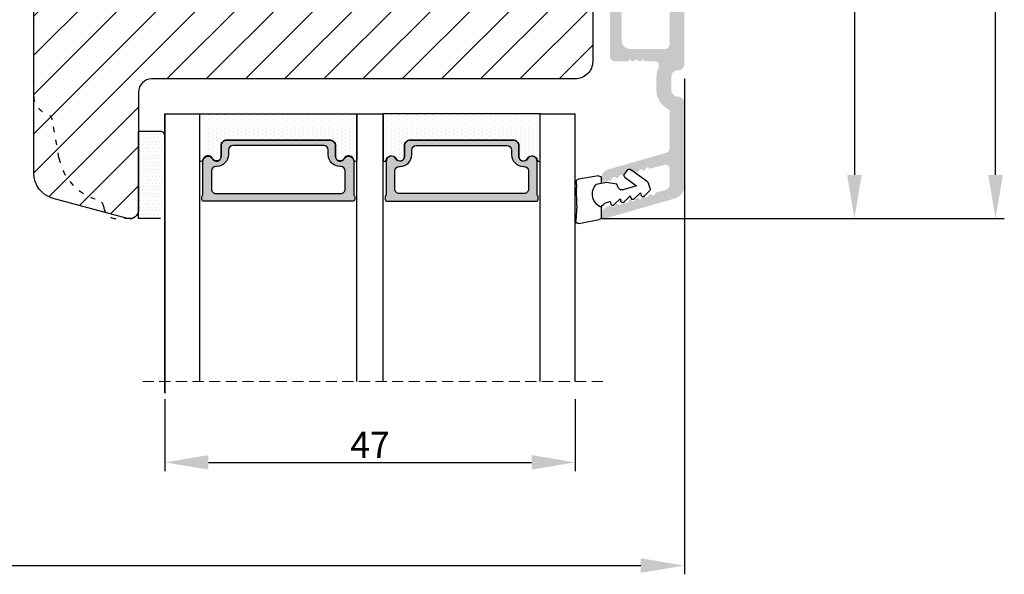
# Model space of a CAD drawing. Units: millimetres. Extents: x -603 to 4099, y -3199 to -148.
# Drawn here: x 2683 to 2796, y -638 to -574 of the extents above; entities that cross this region are included whole.
import ezdxf

# ---------------------------------------------------------------- set-up
doc = ezdxf.new("R2010")
doc.units = ezdxf.units.MM
doc.linetypes.add('ACAD_ISO03W100', pattern=[30, 12, -18])
doc.linetypes.add('HIDDEN', pattern=[1.905, 1.27, -0.635])
doc.layers.get('0').update_dxf_attribs({"lineweight": 0})
doc.layers.get('DEFPOINTS').update_dxf_attribs({"lineweight": 0})
for name, color, linetype, lineweight in [('05 SASH', 40, 'Continuous', 25), ('06 SASH HATCH', 40, 'Continuous', 0), ('07 GLASS', 151, 'Continuous', 25), ('09 ALUMINIUM', 55, 'Continuous', 25), ('13 GASKET', 254, 'Continuous', 25), ('14 GASKET HATCH', 254, 'Continuous', 0), ('19 PV', 7, 'Continuous', 25)]:
    doc.layers.add(name, color=color, linetype=linetype, lineweight=lineweight)
doc.styles.add('M1x1', font='arial.ttf', dxfattribs={"height": 3})
doc.dimstyles.new('M1x1', dxfattribs={"dimscale": 0, "dimtxt": 3, "dimasz": 5, "dimexe": 1, "dimexo": 2, "dimgap": 0.5, "dimtad": 1, "dimdec": 0, "dimdsep": 46, "dimtxsty": 'M1x1', "dimcen": -1, "dimclrd": 256, "dimclre": 256, "dimclrt": 256, "dimazin": 2, "dimtfac": 1, "dimtdec": 0, "dimtmove": 0, "dimatfit": 3, "dimfxl": 1, "dimtolj": 1, "dimarcsym": 0})

# ---------------------------------------------------------------- blocks, each defined once
blk = doc.blocks.new('*D78')
at = {"lineweight": -2, "transparency": 16777216}
for p, q in [((2759.155422972105, -580.8697103849972), (2759.155422972105, -637.5934995647017)), ((2598.160607786524, -593.655564484729), (2598.160607786524, -637.5934995647017)), ((2603.160607786524, -636.5934995647017), (2754.155422972105, -636.5934995647017))]:
    blk.add_line(p, q, dxfattribs=at)
at = {"transparency": 16777216}
for points in [[(2603.160607786524, -635.7601662313683), (2603.160607786524, -637.4268328980351), (2598.160607786524, -636.5934995647017)], [(2754.155422972105, -637.4268328980351), (2754.155422972105, -635.7601662313683), (2759.155422972105, -636.5934995647017)]]:
    blk.add_solid(points, dxfattribs=at)
at = {"layer": 'DEFPOINTS', "color": 0, "transparency": 16777216}
for p in [(2759.155422972105, -578.8697103849972), (2598.160607786524, -591.655564484729), (2759.155422972105, -636.5934995647017)]:
    blk.add_point(p, dxfattribs=at)
at = {"transparency": 16777216, "insert": (2678.658015379315, -634.5619995647016), "char_height": 3, "attachment_point": 5, "style": 'M1x1'}
blk.add_mtext('\\A1;161', dxfattribs=at)
blk = doc.blocks.new('47 mm glas')
h = blk.add_hatch(color=256)
h.paths.add_polyline_path([(-1287.37449840003, -1461.494330561639), (-1287.374498400029, -1461.166445346144, 0.4142546801781765), (-1287.574499923109, -1460.966471830409), (-1304.674500676326, -1460.966471830409, 0.4142519532978314), (-1304.87450033718, -1461.166445346024), (-1304.874500337181, -1461.494330564989, 0.2679669331788878), (-1304.774498644408, -1461.667511859934), (-1304.774498644408, -1465.524230404572, 0.7746185473104789), (-1303.649498227176, -1465.814713636439, -0.7745892894526377), (-1302.674500349101, -1466.066453850593), (-1302.674500349101, -1466.085245275307), (-1302.674499301364, -1466.086450739326), (-1302.674499825232, -1467.316452662982, 0.4142231577145603), (-1302.024504204144, -1467.966471115152), (-1290.224494649481, -1467.966471115153, 0.4142234963115446), (-1289.574499173912, -1467.31645266034), (-1289.574499785092, -1466.086450680245), (-1289.574498388108, -1466.085245275153), (-1289.574498388108, -1466.066453854713, -0.774587442882251), (-1288.599498647388, -1465.814713636439, 0.7746185453345404), (-1287.474498230156, -1465.524230407536), (-1287.474498230156, -1461.667511859934, 0.2679601198264095)])
h.paths.add_polyline_path([(-1266.474499444601, -1465.524230407805), (-1266.474499444601, -1461.667511859933, 0.2679669331780555), (-1266.374497751829, -1461.494330564988), (-1266.374497751829, -1461.166445346023, 0.4142519532970274), (-1266.574497412683, -1460.966471830408), (-1283.674498165901, -1460.966471830409, 0.4142546801786476), (-1283.87449968898, -1461.166445346144), (-1283.87449968898, -1461.494330561639, 0.2679601198264095), (-1283.774499858853, -1461.667511859934), (-1283.774499858853, -1465.524230404302, 0.7746185474905019), (-1282.649499441621, -1465.814713636439, -0.7745874428821381), (-1281.674499700901, -1466.066453854713), (-1281.674499700901, -1466.085245275253), (-1281.674498303917, -1466.086450739326), (-1281.67449908972, -1467.316452661123, 0.4142232535349775), (-1281.024503555943, -1467.966471115153), (-1269.224494001281, -1467.966471115152, 0.4142234951204086), (-1268.574498525711, -1467.316452662981), (-1268.574499136892, -1466.086450739325), (-1268.574497739908, -1466.085245275292), (-1268.574497739908, -1466.066453849392, -0.7745892885304401), (-1267.599499861833, -1465.814713636438, 0.7746185451546653)])
h.paths.add_polyline_path([(-1303.774500343141, -1462.346468371896, -0.4142198334401246), (-1303.274499329225, -1461.84644500355), (-1288.974501758699, -1461.84644500355, -0.4142249340085894), (-1288.474498394069, -1462.346468369059), (-1288.474498394069, -1464.44645921523, -0.4142074751894083), (-1288.974501758519, -1464.946452775996), (-1289.064498702969, -1464.946452775996, 0.4142092834399003), (-1290.414499196348, -1466.296472029144), (-1290.414499196348, -1466.846470033322, -0.414207357540518), (-1290.914502353844, -1467.346463600199), (-1301.334498518569, -1467.346463600199, -0.4142023758946292), (-1301.834499540862, -1466.846470042818), (-1301.834499540862, -1466.296472029145, 0.4142092827204921), (-1303.184500030925, -1464.946452775996), (-1303.274499320848, -1464.946452775996, -0.4142023758946292), (-1303.774500343141, -1464.446459218614)], flags=16)
h.paths.add_polyline_path([(-1282.77449969494, -1462.346468366174, -0.4142249323188347), (-1282.274496330309, -1461.84644500355), (-1267.974498759784, -1461.846445003549, -0.4142198314255567), (-1267.474497745869, -1462.346468368456), (-1267.474497745868, -1464.446459218613, -0.4142023758946292), (-1267.974498768161, -1464.946452775995), (-1268.064498050109, -1464.946452775995, 0.4142092844505734), (-1269.414498548147, -1466.296472029145), (-1269.414498548147, -1466.846470042817, -0.4142023758946292), (-1269.91449957044, -1467.346463600199), (-1280.334495735165, -1467.346463600199, -0.4142073575401964), (-1280.834498892661, -1466.846470033321), (-1280.834498892662, -1466.296472029144, 0.4142092851711104), (-1282.184499394019, -1464.946452775996), (-1282.27449633049, -1464.946452775996, -0.4142074751899961), (-1282.77449969494, -1464.44645921523)], flags=16)
at = {"layer": '14 GASKET HATCH'}
h = blk.add_hatch(dxfattribs=at)
h.set_pattern_fill('DOTS', color=256, scale=0.3, angle=270, style=0)
h.set_pattern_definition([(270, (0, 0), (0.4762499999999999, -0.2381250000000001), [0, -0.47625])])
h.paths.add_polyline_path([(-1287.124499290373, -1470.966462293665), (-1287.124499290373, -1465.666447082872, 0.9411644962235867), (-1287.463256701019, -1465.645943084757, -0.7386552551510386), (-1288.592241316226, -1465.84830085377, 0.7865204277773168), (-1289.574499785092, -1466.086450660552), (-1289.574499785092, -1467.316452660039, -0.4142244236164907), (-1290.224495231558, -1467.966471115153), (-1302.024503505652, -1467.966471115153, -0.4142244216473187), (-1302.674498952118, -1467.316452664409), (-1302.674498952118, -1466.086450739326, 0.7865204890780666), (-1303.656757420984, -1465.84830085377, -0.738655255151857), (-1304.78574203619, -1465.645943084757, 0.9411644962421161), (-1305.124499446835, -1465.666447082878), (-1305.124499446836, -1470.966462293665)])
h.paths.add_polyline_path([(-1266.124498642173, -1470.966462293664), (-1266.124498642173, -1465.666447083232, 0.9411644972251842), (-1266.463256052819, -1465.645943084756, -0.7386552551517871), (-1267.592240668025, -1465.848300853769, 0.7855828458414978), (-1268.574497739908, -1466.085245275292), (-1268.574499136892, -1466.086450739325), (-1268.574498525711, -1467.316452662981, -0.4142234951204086), (-1269.224494001281, -1467.966471115152), (-1281.024503555942, -1467.966471115153, -0.4142232535352849), (-1281.67449908972, -1467.316452661123), (-1281.674498303917, -1466.086450739326), (-1281.674499700901, -1466.085245275253, 0.7855828458097319), (-1282.656756772783, -1465.84830085377, -0.7386552551511085), (-1283.78574138799, -1465.645943084757, 0.9411644948905121), (-1284.124498798636, -1465.666447082391), (-1284.124498798635, -1468.316454688216), (-1284.124498798635, -1470.966462293665)])
at = {"color": 7, "linetype": 'HIDDEN', "lineweight": 18}
blk.add_line((-1258.949499685255, -1440.311406055491), (-1312.299499685254, -1440.311406055491), dxfattribs=at)
at = {"layer": '07 GLASS'}
for p, q in [((-1309.124500102487, -1440.311406055491), (-1309.124500102487, -1470.966462293665)), ((-1305.124499446836, -1440.311406055491), (-1305.124499446836, -1470.966462293665)), ((-1287.124499290374, -1440.311406055491), (-1287.124499290374, -1470.966462293665)), ((-1284.124498798635, -1440.311406055491), (-1284.124498798635, -1470.966462293665)), ((-1266.124498642175, -1440.31140605549), (-1266.124498642173, -1470.966462293664)), ((-1262.124497986524, -1440.31140605549), (-1262.124497986522, -1470.966462293664)), ((-1309.124500102487, -1470.966462293665), (-1305.124499446836, -1470.966462293665)), ((-1287.124499290374, -1470.966462293665), (-1284.124498798635, -1470.966462293665)), ((-1266.124498642173, -1470.966462293664), (-1262.124497986522, -1470.966462293664))]:
    blk.add_line(p, q, dxfattribs=at)
at = {"layer": '13 GASKET'}
for points in [[(-1287.124499290374, -1470.966462293665), (-1287.124499290374, -1465.666447082767, 0.9411644959354022), (-1287.463256701019, -1465.645943084757, -0.738655255151429), (-1288.592241316226, -1465.84830085377, 0.7865204890780536), (-1289.574499785092, -1466.086450739326), (-1289.574499785092, -1467.31645266064, -0.4142249168474298), (-1290.224496326743, -1467.966471115153), (-1302.024502410467, -1467.966471115152, -0.4142249164354849), (-1302.674498952118, -1467.316452661554), (-1302.674498952118, -1466.086450739326, 0.7865204890781727), (-1303.656757420984, -1465.84830085377, -0.738655255151608), (-1304.78574203619, -1465.645943084757, 0.9411644959355642), (-1305.124499446836, -1465.666447082767), (-1305.124499446836, -1470.966462293665)], [(-1284.124498798635, -1470.966462293665), (-1284.124498798636, -1465.666447082767, -0.9411644959354022), (-1283.78574138799, -1465.645943084757, 0.738655255151429), (-1282.656756772783, -1465.84830085377, -0.7865204890780536), (-1281.674498303917, -1466.086450739326), (-1281.674498303917, -1467.31645266064, 0.4142249168474298), (-1281.024501762266, -1467.966471115152), (-1269.224495678542, -1467.966471115152, 0.4142249164354849), (-1268.574499136892, -1467.316452661553), (-1268.574499136892, -1466.086450739325, -0.7865204890781727), (-1267.592240668025, -1465.848300853769, 0.738655255151608), (-1266.463256052819, -1465.645943084756, -0.9411644959355642), (-1266.124498642173, -1465.666447082766), (-1266.124498642173, -1470.966462293664)]]:
    blk.add_lwpolyline(points, format="xyb", close=True, dxfattribs=at)
at = {"layer": '19 PV'}
for points in [[(-1290.224494929759, -1467.966471115153, 0.4142249168474298), (-1289.574498388109, -1467.31645266064), (-1289.574498388108, -1466.066453854233, -0.7745874425120174), (-1288.599498647389, -1465.814713636439, 0.7746185461270005), (-1287.474498230156, -1465.524230406347), (-1287.474498230156, -1461.667511859934, 0.2679601169382391), (-1287.37449840003, -1461.494330563796), (-1287.374498400029, -1461.16644541363, 0.4142547795260226), (-1287.574499923451, -1460.966471830409), (-1304.674500676629, -1460.966471830409, 0.41425195285383), (-1304.87450033718, -1461.166445346024), (-1304.874500337181, -1461.494330564538, 0.2679669337814264), (-1304.774498644408, -1461.667511859934), (-1304.774498644408, -1465.524230406347, 0.7746185461270981), (-1303.649498227176, -1465.814713636439, -0.7745892908119653), (-1302.674500349101, -1466.066453852359), (-1302.674500349101, -1467.316452661554, 0.4142249164354849), (-1302.024503807451, -1467.966471115153)], [(-1281.02450315925, -1467.966471115153, -0.4142249168474298), (-1281.6744997009, -1467.31645266064), (-1281.674499700901, -1466.066453854233, 0.7745874425120174), (-1282.649499441621, -1465.814713636439, -0.7746185461270005), (-1283.774499858853, -1465.524230406347), (-1283.774499858853, -1461.667511859934, -0.2679601169382391), (-1283.87449968898, -1461.494330563796), (-1283.87449968898, -1461.16644541363, -0.4142547795260226), (-1283.674498165559, -1460.966471830409), (-1266.574497412381, -1460.966471830408, -0.41425195285383), (-1266.374497751829, -1461.166445346023), (-1266.374497751829, -1461.494330564537, -0.2679669337814264), (-1266.474499444601, -1461.667511859933), (-1266.474499444601, -1465.524230406347, -0.7746185461270981), (-1267.599499861833, -1465.814713636438, 0.7745892908119653), (-1268.574497739908, -1466.066453852359), (-1268.574497739908, -1467.316452661554, -0.4142249164354849), (-1269.224494281558, -1467.966471115152)], [(-1303.774500343141, -1462.346468369199, -0.4142198305656071), (-1303.274499331435, -1461.84644500355), (-1288.974501170867, -1461.84644500355, -0.4142245889168096), (-1288.474498394069, -1462.346468367786), (-1288.474498394069, -1464.446459212682, -0.4142071323671653), (-1288.974501170732, -1464.946452775996), (-1289.064498698415, -1464.946452775996, 0.4142090755395548), (-1290.414499196347, -1466.296471066323), (-1290.414499196348, -1466.846470034791, -0.4142067699010232), (-1290.914501352144, -1467.346463600199), (-1301.334498519976, -1467.346463600199, -0.414202374847697), (-1301.834499540862, -1466.846470043199), (-1301.834499540862, -1466.296471066323, 0.4142090755359621), (-1303.18450003878, -1464.946452775996), (-1303.274499322255, -1464.946452775996, -0.414202374847697), (-1303.774500343141, -1464.446459218995)], [(-1267.474497745869, -1462.346468369198, 0.4142198305656071), (-1267.974498757574, -1461.846445003549), (-1282.274496918143, -1461.84644500355, 0.4142245889168096), (-1282.77449969494, -1462.346468367786), (-1282.77449969494, -1464.446459212682, 0.4142071323671653), (-1282.274496918277, -1464.946452775996), (-1282.184499390594, -1464.946452775996, -0.4142090755395548), (-1280.834498892662, -1466.296471066323), (-1280.834498892661, -1466.846470034791, 0.4142067699010232), (-1280.334496736865, -1467.346463600199), (-1269.914499569033, -1467.346463600199, 0.414202374847697), (-1269.414498548147, -1466.846470043198), (-1269.414498548147, -1466.296471066322, -0.4142090755359621), (-1268.06449805023, -1464.946452775995), (-1267.974498766755, -1464.946452775995, 0.414202374847697), (-1267.474497745868, -1464.446459218995)]]:
    blk.add_lwpolyline(points, format="xyb", close=True, dxfattribs=at)
blk = doc.blocks.new('sdasdasdDD1')
blk.add_line((-3.425086708013168, 1.286244381536108), (-3.461573485772988, -0.7563611246298478))
at = {"layer": '13 GASKET'}
for p, q in [((-3.425086708013168, 1.286244381536108), (-3.541204127603578, 3.040907870975389)), ((-3.184763453843061, 3.355234224619608), (-0.839165773636978, 2.900513420431025)), ((-0.5963068877103979, 2.611232397994627), (-0.5963068877103979, 1.44902346429626)), ((0.40660442997887, 0.8568508898699747), (0.4890931839158839, 1.144958716438396)), ((0.8197331256137659, 1.234610973578128), (1.560118465104551, 0.5260860628895898)), ((0.002874517684631428, 0.9726185793131208), (0.40660442997887, 0.8568508898699747)), ((1.560118465104551, 0.5260860628895898), (1.642604335257147, 0.8141947163699115)), ((1.973247160739447, 0.9038461465979708), (2.713632500230688, 0.1953212359092049)), ((2.713632500230688, 0.1953212359092049), (2.7961154865975, 0.4834307163016547)), ((3.126761195865129, 0.5730813196173585), (3.867146535356824, -0.13544359107118)), ((3.867146535356824, -0.13544359107118), (3.949641056864039, 0.1526625816729847)), ((4.280275230991265, 0.2423164926369736), (4.889758046480438, -0.3409389209657547)), ((-3.473274568932993, -1.426715729887064), (-3.461573485772988, -0.7563611246298478)), ((-0.007545413630850817, -1.31305231235774), (-1.185251462919496, -1.107364544345273)), ((1.270352336554879, -0.8472440470056881), (1.18766112980984, -1.135622555787222)), ((3.436433192893219, -0.9482080198104086), (1.88860600410726, -0.5047013291973599)), ((2.121998650226942, -1.913733469186809), (3.436433192893219, -0.9482080198104086)), ((4.970719281991933, -0.640374388878854), (4.800813241254218, -1.232907169443251)), ((-0.9416089012684097, -2.076344267594777), (-3.21862227394422, -1.728511273047388)), ((-0.5963068877103979, -1.210224417766767), (-0.5963068877103979, -1.779784446365284)), ((1.18766112980984, -1.135622555787222), (-0.007545413630850817, -1.31305231235774)), ((4.69006298946988, -1.391976592900846), (2.773618784230166, -2.800041435898947)), ((2.354363537892823, -2.736090811102486), (2.057972900893219, -2.333323952606634))]:
    blk.add_line(p, q, dxfattribs=at)
for centre, radius, start, end in [((-3.241858876462629, 3.060717480247149), 0.3, 79.02865270780984, 183.7861114758479), ((-0.8962611962574556, 2.605996676058567), 0.2999999999999635, 358.9999999999982, 79.02865270783633), ((0, 0), 1.62205957486941, 112.540495986562, 223.0542419500107), ((0, 0), 1.622059574869385, 112.540495986562, 223.0542419500107), ((0.2782202781081651, 1.933927036970999), 0.9999646186477127, 205.8358228097097, 254.0167990731184), ((0.681484182684926, 1.089946164100866), 0.2001016674644144, 46.2991205773915, 164.0425739999147), ((1.834996526227314, 0.7591808798006241), 0.2001031667926695, 46.29886088015779, 164.0423143027093), ((2.988508869769703, 0.4284155955003826), 0.200104666125348, 46.29860118677519, 164.0420546093357), ((4.14202967122992, 0.09765259779942426), 0.2000986688194094, 46.29963998351097, 164.0430934061002), ((1.750750273330141, -0.9850990599957186), 0.4997861365265486, 73.98855046505973, 163.9886360736292), ((4.682340773210399, -0.557683182134042), 0.3000000000000352, 344.0000000000256, 46.25968738802246), ((-3.173320260385935, -1.43195145181835), 0.2999999999998583, 178.9999999999852, 261.314728519947), ((-0.8963068877105798, -1.779784446365284), 0.3, 261.314728519947, 0), ((2.299599890232912, -2.155513947200234), 0.2999999999998643, 126.2993569356664, 216.3488446925953), ((4.512434732472684, -1.150215962697757), 0.3000000000001456, 306.3057595332392, 343.9999999999308), ((2.595990527232516, -2.558280805696086), 0.3000000000001371, 216.3488446925244, 306.3057595333024)]:
    blk.add_arc(centre, radius, start, end, dxfattribs=at)
blk = doc.blocks.new('*D135')
at = {"lineweight": -2, "transparency": 16777216}
for p, q in [((2741.660607786522, -460.8697103849973), (2795.793930277114, -460.8697103849973)), ((2794.793930277114, -591.8697103849971), (2794.793930277114, -465.8697103849973)), ((2751.685175730409, -596.8697103849971), (2795.793930277114, -596.8697103849971))]:
    blk.add_line(p, q, dxfattribs=at)
at = {"transparency": 16777216}
for points in [[(2795.627263610448, -465.8697103849973), (2793.960596943781, -465.8697103849973), (2794.793930277114, -460.8697103849973)], [(2793.960596943781, -591.8697103849971), (2795.627263610448, -591.8697103849971), (2794.793930277114, -596.8697103849971)]]:
    blk.add_solid(points, dxfattribs=at)
at = {"layer": 'DEFPOINTS', "color": 0, "transparency": 16777216}
for p in [(2739.660607786522, -460.8697103849973), (2794.793930277114, -460.8697103849973), (2749.685175730409, -596.8697103849971)]:
    blk.add_point(p, dxfattribs=at)
at = {"transparency": 16777216, "insert": (2792.762430277114, -528.8771603343547), "char_height": 3, "attachment_point": 5, "rotation": 90, "style": 'M1x1'}
blk.add_mtext('\\A1;136', dxfattribs=at)
blk = doc.blocks.new('*D136')
at = {"lineweight": -2, "transparency": 16777216}
for p, q in [((2740.952529988146, -511.8697103849973), (2779.624556132575, -511.8697103849973)), ((2778.624556132575, -516.8697103849972), (2778.624556132575, -591.8697103849971)), ((2749.685175730409, -596.8697103849971), (2779.624556132575, -596.8697103849971))]:
    blk.add_line(p, q, dxfattribs=at)
at = {"transparency": 16777216}
for points in [[(2779.457889465908, -516.8697103849972), (2777.791222799241, -516.8697103849972), (2778.624556132575, -511.8697103849973)], [(2777.791222799241, -591.8697103849971), (2779.457889465908, -591.8697103849971), (2778.624556132575, -596.8697103849971)]]:
    blk.add_solid(points, dxfattribs=at)
at = {"layer": 'DEFPOINTS', "color": 0, "transparency": 16777216}
for p in [(2738.952529988146, -511.8697103849973), (2747.685175730409, -596.8697103849971), (2778.624556132575, -596.8697103849971)]:
    blk.add_point(p, dxfattribs=at)
at = {"transparency": 16777216, "insert": (2776.593056132575, -554.3697103849972), "char_height": 3, "attachment_point": 5, "rotation": 90, "style": 'M1x1'}
blk.add_mtext('\\A1;85', dxfattribs=at)
blk = doc.blocks.new('*D138')
at = {"lineweight": -2, "transparency": 16777216}
for p, q in [((2699.660607786524, -617.5247666231705), (2699.660607786524, -625.7736170802629)), ((2746.660609902488, -617.5247666231717), (2746.660609902488, -625.7736170802629)), ((2704.660607786524, -624.7736170802629), (2741.660609902488, -624.7736170802629))]:
    blk.add_line(p, q, dxfattribs=at)
at = {"transparency": 16777216}
for points in [[(2704.660607786524, -623.9402837469295), (2704.660607786524, -625.6069504135962), (2699.660607786524, -624.7736170802629)], [(2741.660609902488, -625.6069504135962), (2741.660609902488, -623.9402837469295), (2746.660609902488, -624.7736170802629)]]:
    blk.add_solid(points, dxfattribs=at)
at = {"layer": 'DEFPOINTS', "color": 0, "transparency": 16777216}
for p in [(2699.660607786524, -615.5247666231705), (2746.660609902488, -615.5247666231717), (2746.660609902488, -624.7736170802629)]:
    blk.add_point(p, dxfattribs=at)
at = {"transparency": 16777216, "insert": (2723.160608844506, -622.7736170802629), "char_height": 3, "attachment_point": 5, "style": 'M1x1'}
blk.add_mtext('\\A1;47', dxfattribs=at)

msp = doc.modelspace()

# ---------------------------------------------------------------- hatches: boundary and pattern name
at = {"layer": '06 SASH HATCH'}
h = msp.add_hatch(dxfattribs=at)
h.set_pattern_fill('ANSI31', color=256, style=0)
h.set_pattern_definition([(45, (-758.5779897296179, -299.0801242521663), (-2.245064030267288, 2.245064030267288), [])])
h.paths.add_polyline_path([(2748.660607786523, -578.8697103849984), (2748.660607786523, -514.8697103849964, 0.4142135623731429), (2745.660607786524, -511.8697103849973), (2732.244452189769, -511.8697103849973), (2730.660607786523, -521.8697103849972), (2730.660607786523, -540.8697103849972), (2708.660607786523, -540.8697103849972), (2708.660607786523, -521.8697103849972), (2707.076763383277, -511.8697103849973), (2687.660607786523, -511.8697103849973, 0.4142135623730931), (2684.660607786523, -514.8697103849973), (2684.660607786523, -582.8697103849976, 0.3312708873009935), (2686.086358936052, -584.7854969748171, -0.2835093783457144), (2686.784042263829, -585.5697420920601), (2687.549628862597, -589.9115994509975, 0.2926117034268535), (2691.929888917889, -594.6717292944633, -0.3108091034129288), (2692.669317819064, -595.5311236216235, 0.1125835509848537), (2692.88675680638, -596.1617354353539), (2695.40178874142, -596.8356362112863, 0.4931454260318188), (2696.660607786523, -595.869710384997), (2696.660607786523, -582.369710384997, -0.4142135623728034), (2698.160607786523, -580.869710384997), (2746.660607786524, -580.8697103849972, 0.4142135623734321)])
h.paths.add_polyline_path([(2687.549628862597, -589.9115994509989), (2686.784042263829, -585.5697420920599, 0.2835093783468395), (2686.086358936052, -584.7854969748171, -0.3312708873009683), (2684.660607786523, -582.8697103849973), (2684.660607786523, -591.6555644847276, 0.339454258863446), (2686.884150651215, -594.553341963595), (2692.886756806381, -596.161735435354, -0.1125835509842216), (2692.669317819064, -595.5311236216235, 0.3108091034117975), (2691.929888917889, -594.6717292944633, -0.2926117034267283)], flags=16)
at = {"layer": '09 ALUMINIUM'}
msp.add_hatch(color=256, dxfattribs=at).paths.add_polyline_path([(2759.160608114345, -579.1393967503049, -0.4142135623737626), (2758.410608114345, -579.8893967503049, 0.4142135623740138), (2757.660608114346, -580.639396750304), (2757.660608114345, -582.1393967503049, 0.4142135623729051), (2758.410608114345, -582.8893967503049, -0.4142135623731563), (2759.160608114346, -583.639396750304), (2759.160608114345, -593.1172037292575, -0.3278734089042484), (2758.108875344485, -594.5486563098115), (2758.106039766044, -594.5494693988452), (2758.07406414807, -594.5586382597552), (2749.979517453299, -596.8797121742895, -0.4985816080552203), (2749.660608114345, -596.6393967503049), (2749.660608114346, -596.4243377109855, -0.3345953195023664), (2750.384970758528, -595.463076015047), (2750.629967896066, -595.3928242163341, -0.2887155172961901), (2750.855167019965, -595.4582868361616, 0.6299407883505652), (2751.236655928812, -595.348896651832, -0.6299407883505652), (2751.618144837658, -595.2395064675023, 0.6299407883465373), (2751.999633746504, -595.1301162831727, -0.1469097818379028), (2752.05570027314, -595.0166645986068, 0.2406648810154088), (2752.230162162827, -594.9645304183181), (2752.23585000875, -594.959087333062), (2752.246598940441, -594.9488009518212, -0.1788937335689743), (2752.38112265535, -595.020726098843, 0.6299407883460129), (2752.762611564195, -594.9113359145134, -0.6299407883493521), (2753.14410047304, -594.8019457301829, 0.6299407883503315), (2753.525589381887, -594.6925555458541, -0.6299407883475272), (2753.907078290732, -594.5831653615236, 0.6299407883505652), (2754.288567199578, -594.4737751771939, -0.1590869644312591), (2754.351955941464, -594.3528401763218, 0.2552771006502625), (2754.537190232859, -594.303000764567), (2754.543361471202, -594.2970950883431), (2754.546357741132, -594.2942277545748, -0.1660569639264168), (2754.670056108424, -594.3643849928643, 0.6299407883515749), (2755.05154501727, -594.2549948085347, -0.6299407883465373), (2755.433033926116, -594.145604624205, 0.6299407883505652), (2755.814522834962, -594.0362144398754, -0.2887155172964143), (2755.970812619907, -593.8613616357183), (2756.544641707317, -593.6968187926899), (2757.118470794725, -593.5322759496615, 0.3229689923496339), (2757.460608114348, -593.0578506403193), (2757.460608114348, -591.1853116557689, 0.4985816077292471), (2756.82278943694, -590.704680807656), (2755.329115239493, -591.1325269781931, -0.2887155182081192), (2755.103916114875, -591.0670643585712, 0.6299407883465373), (2754.722427206029, -591.1764545429008, -0.6299407883469547), (2754.340938297183, -591.2858447272314, 0.6299407883477306), (2753.959449388336, -591.395234911561, -0.6299407883489349), (2753.577960479492, -591.5046250958907, 0.3573073249160097), (2753.302631918192, -591.4605608988635), (2753.218079934918, -591.3984382058428), (2753.030533786285, -591.2606428358507, 0.4139933302975148), (2752.611278539949, -591.324593460647), (2752.314910346846, -591.7273298200092), (2752.314887902948, -591.7273603191446, 0.251459361841972), (2752.274806069284, -592.0083213741858, -0.2856519362984397), (2752.052004844108, -591.9421858332092, 0.6299407883507596), (2751.670515935263, -592.0515760175389, -0.6299407883483624), (2751.289027026417, -592.1609662018685, 0.6299407883455276), (2750.90753811757, -592.2703563861982, -0.2887155172964143), (2750.751248332625, -592.4452091903553), (2749.9795174533, -592.6664994590504, -0.498581608052953), (2749.660608114346, -592.4261840350649), (2749.660608114345, -592.2808998253853), (2749.660608114346, -592.2111249957455, -0.3345953195034009), (2750.384970758528, -591.2498632998089), (2757.118470794716, -589.3190632344243, 0.3229689923569211), (2757.460608114347, -588.8446379250812), (2757.460608114345, -584.5268640275684, 0.2880714391462751), (2757.347400567176, -584.346677817963, -0.2880714391411097), (2755.960608114345, -582.1393967503058), (2755.960608114345, -580.6379162878869, -0.114444457049921), (2756.210725039689, -579.5594848075219, 0.5549658691368824), (2755.761769310167, -578.8393967503047), (2754.662906593877, -578.8393967503056, -0.4142135623930684), (2754.462906593885, -578.6393967503049), (2754.345749306352, -578.6393967503049, -0.5988366527518263), (2753.822906593879, -578.7193967503048, 0.2360679775008394), (2753.66290659388, -578.6393967503049, 0.236067977505987), (2753.502906593879, -578.7193967503048, -0.5988366527483223), (2752.980063881407, -578.6393967503058), (2752.862906593873, -578.6393967503049, -0.4142135623972259), (2752.662906593883, -578.8393967503056), (2751.160608114345, -578.8393967503056, -0.4142135623708718), (2750.660608114345, -578.3393967503047), (2750.660608114346, -570.9780718848982, -0.2679491924330039), (2750.910608114345, -570.5450591830071), (2751.410608114345, -570.256384048413, -0.4142135623747892), (2752.093620816237, -570.4393967503032), (2752.967103571968, -571.952313262765, -0.5773502691889129), (2752.685885789318, -572.4393967503041), (2752.260608114345, -572.4393967503041, 0.4142135623721516), (2751.960608114345, -572.7393967503052), (2751.960608114345, -576.439396750305, 0.4142135623732006), (2752.960608114345, -577.439396750305), (2756.960608114345, -577.439396750305, 0.4142135623733338), (2757.460608114345, -576.939396750305), (2757.460608114346, -549.3393967503051, 0.4142135623733339), (2756.960608114346, -548.8393967503051), (2752.960608114345, -548.8393967503051, 0.4142135623730675), (2751.960608114345, -549.8393967503051), (2751.960608114345, -553.539396750304, 0.4142135623680482), (2752.260608114346, -553.8393967503051), (2752.685885789319, -553.8393967503051, -0.5773502691903132), (2752.967103571968, -554.3264802378452), (2752.093620816238, -555.8393967503047, -0.4142135623722951), (2751.410608114346, -556.0224094521967), (2750.910608114345, -555.7337343176026, -0.2679491924285217), (2750.660608114346, -555.3007216157101), (2750.660608114346, -540.9780718849005, -0.2679491924291875), (2750.910608114345, -540.5450591830084), (2751.121911825283, -540.4230629286175), (2751.410608114345, -540.2563840484135, -0.4142135623732516), (2752.093620816238, -540.4393967503046), (2752.967103571968, -541.9523132627645, -0.5773502691912467), (2752.685885789318, -542.4393967503055), (2752.260608114346, -542.4393967503055, 0.4142135623710798), (2751.960608114345, -542.7393967503066), (2751.960608114345, -546.4393967503055, 0.4142135623719696), (2752.960608114345, -547.4393967503055), (2756.960608114346, -547.4393967503055, 0.4142135623724243), (2757.460608114346, -546.9393967503055), (2757.460608114346, -519.3393967503051, 0.4142135623751528), (2756.960608114346, -518.8393967503051), (2752.960608114345, -518.8393967503051, 0.4142135623733339), (2751.960608114345, -519.839396750306), (2751.960608114345, -523.539396750304, 0.4142135623715237), (2752.260608114346, -523.839396750306), (2752.685885789318, -523.839396750306, -0.5773502691912467), (2752.967103571968, -524.3264802378452), (2752.093774988476, -525.839129716156), (2752.093620816238, -525.839396750306, -0.4142135623738037), (2751.410608114345, -526.0224094521972), (2750.910608114346, -525.7337343176031, -0.2679491924287), (2750.660608114345, -525.300721615711), (2750.660608114346, -517.9393967503055, -0.4142135623733338), (2751.160608114346, -517.4393967503055), (2756.960608114346, -517.4393967503055, 0.4142135623730674), (2757.460608114346, -516.9393967503055), (2757.460608114347, -515.5117787413845, 0.3788661086925962), (2757.021542786049, -515.015505665563), (2754.062337514398, -514.6521609456621), (2751.099673442643, -514.288391538509, -0.3788661086945815), (2750.660608114345, -513.7921184626883), (2750.660608114346, -513.389114532505, -0.4504671536900924), (2751.221542786049, -512.8928414566834), (2757.211352997533, -513.6282976733927, 0.3169649902418557), (2757.516036098052, -513.4651088388981, -0.2845523163417085), (2757.964548364976, -513.1894032193139, -0.4132521600869142), (2759.160608114345, -514.3893967503053)])
at = {"layer": '14 GASKET HATCH', "linetype": 'ByBlock'}
h = msp.add_hatch(dxfattribs=at)
h.set_pattern_fill('DOTS', color=256, scale=0.25, angle=180, style=0)
h.set_pattern_definition([(180, (-365.6299296920142, 121.5835301372337), (-0.1984375000000002, -0.3968749999999999), [0, -0.396875])])
h.paths.add_polyline_path([(2699.660607786522, -596.3697103849962), (2699.660607786522, -587.3697103849962, 0.4142135623732202), (2699.160607786522, -586.8697103849962), (2696.660607786522, -586.8697103849962), (2696.660607786522, -596.8265712774545), (2696.660607786522, -596.8697103849962), (2699.160607786522, -596.8697103849962, 0.4142135623732202)])

# ---------------------------------------------------------------- linework, layer by layer
at = {"layer": '05 SASH', "color": 7, "linetype": 'ACAD_ISO03W100', "lineweight": 25, "ltscale": 0.05}
for p, q in [((2687.549628862598, -589.9115994509989), (2686.784042263829, -585.5697420920601)), ((2695.660607786523, -596.8697103849972), (2694.160607786523, -596.8697103849972))]:
    msp.add_line(p, q, dxfattribs=at)
at = {"layer": '05 SASH', "linetype": 'ACAD_ISO03W100', "ltscale": 0.05}
for p, q in [((2687.549628862597, -589.9115994509989), (2686.784042263829, -585.56974209206)), ((2695.660607786523, -596.8697103849972), (2694.160607786522, -596.8697103849973))]:
    msp.add_line(p, q, dxfattribs=at)
at = {"layer": '05 SASH'}
msp.add_lwpolyline([(2748.660607786523, -514.8697103849975), (2748.660607786523, -578.8697103849972, -0.4142135623734745), (2746.660607786524, -580.8697103849972), (2698.160607786523, -580.8697103849971, 0.4142135623729043), (2696.660607786523, -582.369710384997), (2696.660607786523, -595.869710384997, -0.4931454260318187), (2695.40178874142, -596.8356362112863), (2686.884150651215, -594.5533419635951, -0.3394542588632902), (2684.660607786523, -591.6555644847283), (2684.660607786523, -514.8697103849975, -0.4142135623731589), (2687.660607786524, -511.8697103849973), (2707.076763383277, -511.8697103849973), (2708.660607786523, -521.8697103849972), (2708.660607786523, -540.8697103849972), (2730.660607786523, -540.8697103849972), (2730.660607786523, -521.8697103849972), (2732.244452189769, -511.8697103849973), (2745.660607786524, -511.8697103849973, -0.4142135623732561)], format="xyb", close=True, dxfattribs=at)
at = {"layer": '05 SASH', "color": 7, "linetype": 'ACAD_ISO03W100', "lineweight": 25, "ltscale": 0.05}
for centre, radius, start, end in [((2686.660607786523, -582.8697103849972), 2, 180.0000000000033, 253.314122371373), ((2685.799234510817, -585.743390269727), 1.00000000000002, 9.999999999997476, 73.31412237134616), ((2693.458475380671, -588.8697103849972), 6.000000000000055, 190.0000000000004, 255.2403741825969), ((2691.675124507426, -595.6387324460409), 1.000000000000006, 6.177493038211271, 75.24037418261028), ((2694.160607786523, -595.3697103849973), 1.499999999999994, 186.1774930382113, 270), ((2695.660607786523, -595.8697103849972), 1, 270, 0)]:
    msp.add_arc(centre, radius, start, end, dxfattribs=at)
at = {"layer": '05 SASH', "linetype": 'ACAD_ISO03W100', "ltscale": 0.05}
for centre, radius, start, end in [((2686.660607786523, -582.8697103849972), 1.999999999999981, 180.0000000000033, 253.314122371373), ((2685.799234510817, -585.7433902697265), 0.9999999999994514, 9.999999999982757, 73.31412237136364), ((2693.458475380672, -588.8697103849953), 6.000000000002393, 190.0000000000155, 255.2403741825847), ((2691.675124507427, -595.6387324460396), 0.9999999999983463, 6.177493038148446, 75.24037418266596), ((2694.160607786522, -595.3697103849975), 1.499999999999811, 186.177493038207, 269.9999999999826), ((2695.660607786523, -595.8697103849975), 0.9999999999998107, 270, 1.302755197527456e-11)]:
    msp.add_arc(centre, radius, start, end, dxfattribs=at)
at = {"layer": '07 GLASS'}
for p, q in [((2699.660607786524, -584.8697103849971), (2699.660607786524, -616.8697103849971)), ((2699.660607786524, -616.8697103849971), (2699.660607786524, -584.8697103849971)), ((2699.660607786523, -584.8697103849971), (2699.660607786523, -616.8697103849971)), ((2699.660607786523, -616.8697103849971), (2699.660607786523, -584.8697103849971))]:
    msp.add_line(p, q, dxfattribs=at)
at = {"layer": '13 GASKET', "linetype": 'ByBlock'}
for p, q in [((2696.660607786522, -586.8697103849971), (2699.160607786522, -586.8697103849971)), ((2696.660607786522, -596.8697103849971), (2696.660607786522, -586.8697103849971)), ((2699.660607786522, -587.3697103849971), (2699.660607786522, -595.8559190424766)), ((2699.160607786522, -596.8697103849971), (2696.660607786522, -596.8697103849971))]:
    msp.add_line(p, q, dxfattribs=at)
msp.add_arc((2699.160607786522, -587.3697103849971), 0.5, 0, 90, dxfattribs=at)
msp.add_arc((2699.160607786522, -587.3697103849971), 0.5, 0, 90, dxfattribs=at)

# ---------------------------------------------------------------- block references
at = {"xscale": -1, "rotation": 180}
msp.add_blockref('47 mm glas', (4008.785107889011, -2055.836172678662), dxfattribs=at)
at = {"layer": '13 GASKET', "xscale": -1, "rotation": 179.9999999999998}
msp.add_blockref('sdasdasdDD1', (2750.256915002055, -594.0606842717501), dxfattribs=at)

# ---------------------------------------------------------------- dimensions: what is measured, and where the dimension line sits
for base, p1, p2, picture, middle in [((2794.793930277114, -460.8697103849973), (2749.685175730409, -596.8697103849971), (2739.660607786522, -460.8697103849973), '*D135', (2794.793930277114, -528.8771603343547)), ((2778.624556132575, -596.8697103849971), (2738.952529988146, -511.8697103849973), (2747.685175730409, -596.8697103849971), '*D136', (2778.624556132575, -554.3697103849972))]:
    dim = msp.add_linear_dim(base=base, p1=p1, p2=p2, angle=90, dimstyle='M1x1', override={"dimscale": 1})
    dim.commit()
    dim.dimension.update_dxf_attribs({"geometry": picture, "text_midpoint": middle, "dimtype": 160})
for base, p1, p2, picture, middle in [((2759.155422972105, -636.5934995647017), (2598.160607786524, -591.655564484729), (2759.155422972105, -578.8697103849972), '*D78', (2678.658015379315, -634.5619995647016)), ((2746.660609902488, -624.7736170802629), (2699.660607786524, -615.5247666231705), (2746.660609902488, -615.5247666231717), '*D138', (2723.160608844506, -622.7736170802629))]:
    dim = msp.add_linear_dim(base=base, p1=p1, p2=p2, dimstyle='M1x1', override={"dimscale": 1})
    dim.commit()
    dim.dimension.update_dxf_attribs({"geometry": picture, "text_midpoint": middle})

doc.saveas('drawing.dxf')
